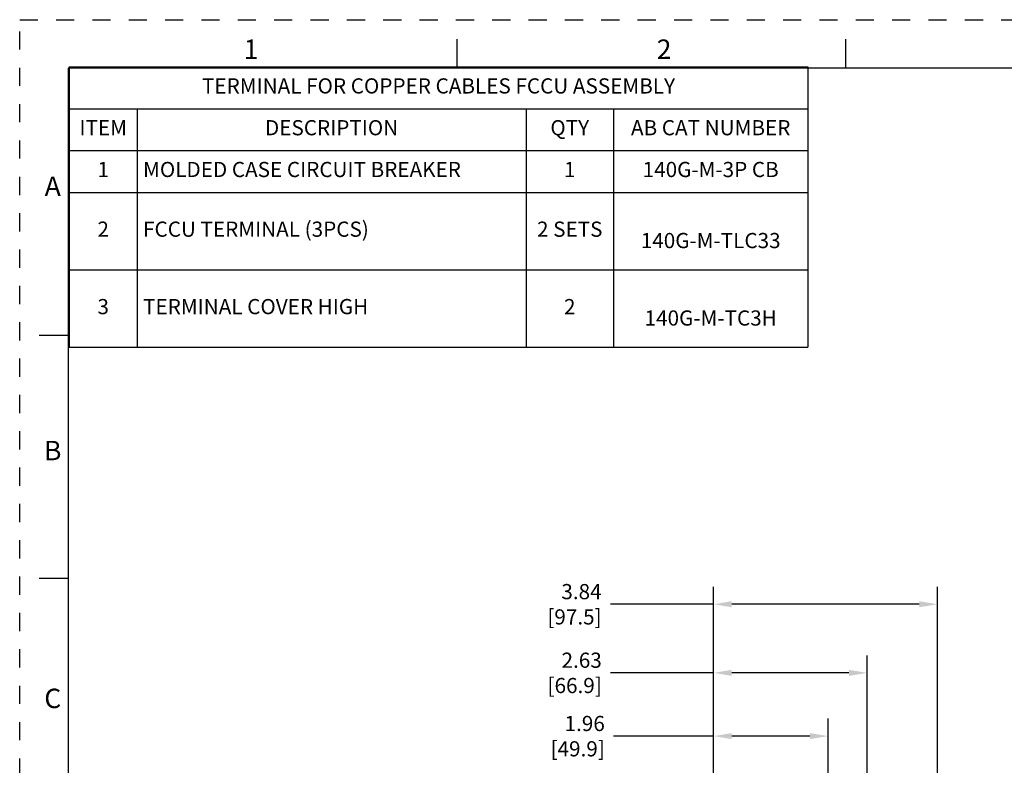
# Model space of a CAD drawing. Units: inches. Extents: x 0 to 34, y -25 to 22.
# Drawn here: x 0 to 10.1, y 14.3 to 22 of the extents above; entities that cross this region are included whole.
import ezdxf

# ---------------------------------------------------------------- set-up
doc = ezdxf.new("R2010")
doc.units = ezdxf.units.IN
doc.header["$LTSCALE"] = 1.87
doc.header["$MEASUREMENT"] = 0
doc.header["$PDMODE"] = 3
doc.header["$PDSIZE"] = 0.3125
doc.linetypes.add('HIDDEN', pattern=[0.2, 0.1, -0.1])
doc.layers.get('0').update_dxf_attribs({"linetype": 'CONTINUOUS'})
doc.layers.get('Defpoints').update_dxf_attribs({"linetype": 'CONTINUOUS'})
doc.layers.add('DEFAULT_2', color=8, linetype='HIDDEN')
doc.styles.get("Standard").update_dxf_attribs({"font": 'txt', "width": 0.8})
doc.styles.add('TEXTSTYLE_2', font='txt')
doc.dimstyles.new('DIMSTYLE_1', dxfattribs={"dimtxt": 0.15625, "dimasz": 0.1875, "dimexe": 0.18, "dimexo": 0.0625, "dimgap": 0.09, "dimtad": 0, "dimtih": 1, "dimtoh": 1, "dimlfac": 1.666667, "dimzin": 0, "dimdsep": 46, "dimtxsty": 'STANDARD', "dimblk": '_FILLED', "dimcen": 0.09, "dimadec": 0, "dimazin": 0, "dimtfac": 1, "dimtofl": 0, "dimtmove": 0, "dimatfit": 3, "dimldrblk": '_FILLED', "dimfxl": 1, "dimtolj": 1, "dimtzin": 0, "dimarcsym": 0})

# ---------------------------------------------------------------- blocks, each defined once
blk = doc.blocks.new('_FILLED')
at = {"color": 0, "linetype": 'ByBlock'}
blk.add_solid([(0, 0), (-1, 0.167), (-1, -0.167)], dxfattribs=at)
blk = doc.blocks.new('*D9')
at = {"color": 0, "linetype": 'Continuous', "lineweight": -2}
for p, q in [((7.139, 11.481), (7.139, 14.808)), ((8.317, 13.622), (8.317, 14.808)), ((7.139, 14.628), (6.11, 14.628)), ((8.129, 14.628), (7.326, 14.628))]:
    blk.add_line(p, q, dxfattribs=at)
at = {"layer": 'Defpoints', "color": 0, "linetype": 'Continuous'}
for p in [(7.139, 14.628), (8.317, 13.56), (7.139, 11.418)]:
    blk.add_point(p, dxfattribs=at)
at = {"color": 0, "linetype": 'Continuous', "lineweight": -2, "xscale": 0.1875, "yscale": 0.1875, "zscale": 0.1875, "rotation": 180}
blk.add_blockref('_FILLED', (7.139, 14.628), dxfattribs=at)
at = {"color": 0, "linetype": 'Continuous', "lineweight": -2, "xscale": 0.1875, "yscale": 0.1875, "zscale": 0.1875}
blk.add_blockref('_FILLED', (8.317, 14.628), dxfattribs=at)
at = {"color": 0, "linetype": 'Continuous', "insert": (6.02, 14.836), "char_height": 0.1562, "attachment_point": 3}
blk.add_mtext('\\A1;1.96\\P [49.9]', dxfattribs=at)
blk = doc.blocks.new('*D10')
at = {"color": 0, "linetype": 'Continuous', "lineweight": -2}
for p, q in [((7.139, 11.481), (7.139, 15.459)), ((8.719, 13.658), (8.719, 15.459)), ((7.139, 15.279), (6.079, 15.279)), ((8.531, 15.279), (7.326, 15.279))]:
    blk.add_line(p, q, dxfattribs=at)
at = {"layer": 'Defpoints', "color": 0, "linetype": 'Continuous'}
for p in [(7.139, 15.279), (8.719, 13.596), (7.139, 11.418)]:
    blk.add_point(p, dxfattribs=at)
at = {"color": 0, "linetype": 'Continuous', "lineweight": -2, "xscale": 0.1875, "yscale": 0.1875, "zscale": 0.1875, "rotation": 180}
blk.add_blockref('_FILLED', (7.139, 15.279), dxfattribs=at)
at = {"color": 0, "linetype": 'Continuous', "lineweight": -2, "xscale": 0.1875, "yscale": 0.1875, "zscale": 0.1875}
blk.add_blockref('_FILLED', (8.719, 15.279), dxfattribs=at)
at = {"color": 0, "linetype": 'Continuous', "insert": (5.989, 15.487), "char_height": 0.1562, "attachment_point": 3}
blk.add_mtext('\\A1;2.63\\P [66.9]', dxfattribs=at)
blk = doc.blocks.new('*D11')
at = {"color": 0, "linetype": 'Continuous', "lineweight": -2}
for p, q in [((7.139, 11.481), (7.139, 16.165)), ((9.442, 12.296), (9.442, 16.165)), ((7.139, 15.985), (6.077, 15.985)), ((9.255, 15.985), (7.326, 15.985))]:
    blk.add_line(p, q, dxfattribs=at)
at = {"layer": 'Defpoints', "color": 0, "linetype": 'Continuous'}
for p in [(7.139, 15.985), (9.442, 12.233), (7.139, 11.418)]:
    blk.add_point(p, dxfattribs=at)
at = {"color": 0, "linetype": 'Continuous', "lineweight": -2, "xscale": 0.1875, "yscale": 0.1875, "zscale": 0.1875, "rotation": 180}
blk.add_blockref('_FILLED', (7.139, 15.985), dxfattribs=at)
at = {"color": 0, "linetype": 'Continuous', "lineweight": -2, "xscale": 0.1875, "yscale": 0.1875, "zscale": 0.1875}
blk.add_blockref('_FILLED', (9.442, 15.985), dxfattribs=at)
at = {"color": 0, "linetype": 'Continuous', "insert": (5.987, 16.193), "char_height": 0.1562, "attachment_point": 3}
blk.add_mtext('\\A1;3.84\\P [97.5]', dxfattribs=at)
blk = doc.blocks.new('*T18')
at = {"color": 0, "linetype": 'ByBlock', "lineweight": -2}
for p, q in [((0, 0), (7.6, 0)), ((0, 0), (0, -2.884)), ((7.6, 0), (7.6, -2.884)), ((0, -0.43), (7.6, -0.43)), ((0.7, -0.43), (0.7, -2.884)), ((4.7, -0.43), (4.7, -2.884)), ((5.6, -0.43), (5.6, -2.884)), ((0, -0.86), (7.6, -0.86)), ((0, -1.29), (7.6, -1.29)), ((0, -2.087), (7.6, -2.087)), ((0, -2.884), (7.6, -2.884))]:
    blk.add_line(p, q, dxfattribs=at)
at = {"color": 0, "linetype": 'Continuous', "line_spacing_factor": 0.9}
for s, insert, char_height, width, attachment_point in [('TERMINAL FOR COPPER CABLES FCCU ASSEMBLY', (3.8, -0.215), 0.15625, 7.48, 5), ('ITEM', (0.35, -0.645), 0.1562, 0.58, 5), ('DESCRIPTION', (2.7, -0.645), 0.15625, 3.88, 5), ('QTY', (5.15, -0.645), 0.1562, 0.78, 5), ('AB CAT NUMBER', (6.6, -0.645), 0.15625, 1.88, 5), ('1', (0.35, -1.075), 0.156, 0.58, 5), ('MOLDED CASE CIRCUIT BREAKER', (0.76, -1.075), 0.15625, 3.88, 4), ('1', (5.15, -1.075), 0.156, 0.78, 5), ('140G-M-3P CB', (6.6, -1.075), 0.15625, 1.88, 5), ('2', (0.35, -1.689), 0.156, 0.58, 5), ('FCCU TERMINAL (3PCS)', (0.76, -1.689), 0.15625, 3.88, 4), ('2 SETS', (5.15, -1.689), 0.1562, 0.78, 5), (' \\P140G-M-TLC33\\P ', (6.6, -1.689), 0.15625, 1.88, 5), ('3', (0.35, -2.486), 0.156, 0.58, 5), ('TERMINAL COVER HIGH', (0.76, -2.486), 0.15625, 3.88, 4), ('2', (5.15, -2.486), 0.156, 0.78, 5), (' \\P140G-M-TC3H\\P ', (6.6, -2.486), 0.15625, 1.88, 5)]:
    blk.add_mtext(s, dxfattribs=dict(at, insert=insert, char_height=char_height, width=width, attachment_point=attachment_point))

msp = doc.modelspace()

# ---------------------------------------------------------------- linework, layer by layer
at = {"color": 7, "linetype": 'Continuous'}
for p, q in [((4.5, 21.5), (4.5, 21.8)), ((8.5, 21.5), (8.5, 21.8)), ((0.5, 21.5), (0.5, 0.5)), ((33.5, 21.5), (0.5, 21.5)), ((0.5, 18.75), (0.2, 18.75)), ((0.5, 16.25), (0.2, 16.25))]:
    msp.add_line(p, q, dxfattribs=at)
at = {"layer": 'DEFAULT_2', "color": 8, "linetype": 'HIDDEN'}
for p, q in [((0, 0), (0, 22)), ((0, 22), (34, 22))]:
    msp.add_line(p, q, dxfattribs=at)

# ---------------------------------------------------------------- block references
msp.add_blockref('*T18', (0.5092, 21.5133))

# ---------------------------------------------------------------- texts
at = {"color": 2, "linetype": 'Continuous', "char_height": 0.2, "attachment_point": 2, "line_spacing_factor": 0.9, "style": 'TEXTSTYLE_2'}
for s, insert, width in [('1', (2.38, 21.7963), 0.083333), ('2', (6.63, 21.7963), 0.183333), ('A', (0.34, 20.3863), 0.2), ('B', (0.34, 17.6663), 0.183333), ('C', (0.34, 15.1163), 0.2)]:
    msp.add_mtext(s, dxfattribs=dict(at, insert=insert, width=width))

# ---------------------------------------------------------------- dimensions: what is measured, and where the dimension line sits
at = {"color": 2, "linetype": 'Continuous'}
for base, p1, picture, middle in [((7.1389, 15.985), (9.442, 12.233), '*D11', (5.6533, 15.985)), ((7.1389, 15.2788), (8.719, 13.5957), '*D10', (5.6561, 15.2788)), ((7.1389, 14.628), (8.317, 13.56), '*D9', (5.6866, 14.628))]:
    dim = msp.add_linear_dim(base=base, p1=p1, p2=(7.1389, 11.4181), angle=180, dimstyle='DIMSTYLE_1', override={"dimpost": '\\X'}, dxfattribs=at)
    dim.commit()
    dim.dimension.update_dxf_attribs({"geometry": picture, "text_midpoint": middle, "dimtype": 160})

doc.saveas('drawing.dxf')
